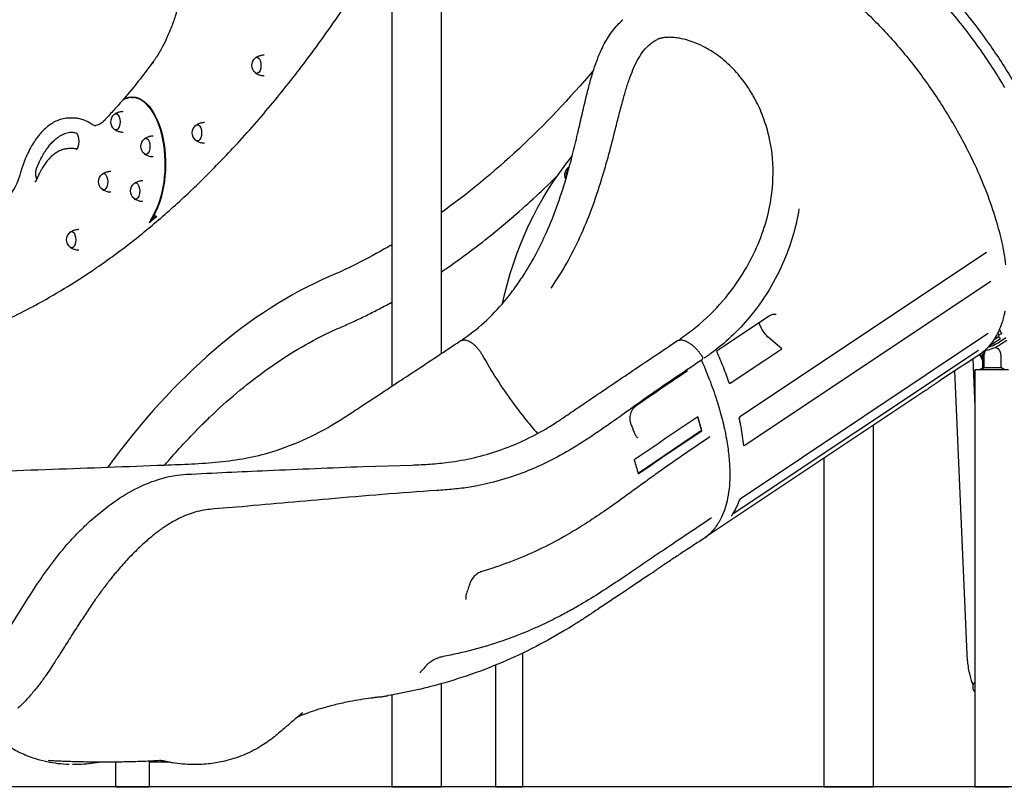
# Model space of a CAD drawing. Units: millimetres. Extents: x 0 to 59400, y 0 to 21000.
# Drawn here: x 34975 to 36751, y 12211 to 13595 of the extents above; entities that cross this region are included whole.
import ezdxf

# ---------------------------------------------------------------- set-up
doc = ezdxf.new("R2010")
doc.units = ezdxf.units.MM
doc.header["$LTSCALE"] = 15
doc.layers.add('P001', color=131, linetype='Continuous')
doc.layers.add('P_7THICK', color=7, linetype='Continuous')

msp = doc.modelspace()

# ---------------------------------------------------------------- linework, layer by layer
at = {"layer": 'P001'}
for p, q in [((35646.3, 13941.6, 0), (35646.3, 12933.5, 0)), ((35735.3, 13931.6, 0), (35735.3, 12992.3, 0)), ((35166.4, 13453.2, 0), (35169.4, 13453.2, 0)), ((35177.8, 13454.3, 0), (35180.8, 13454.3, 0)), ((35071.5, 13417.1, 0), (35065.4, 13417.1, 0)), ((35071.5, 13362.1, 0), (35065.4, 13362.1, 0)), ((36718.9, 13174.8, 0), (36274.1, 12878.3, 0)), ((36282, 12826.8, 0), (36726.7, 13123.3, 0)), ((36327.1, 13060.2, 0), (36244.7, 13005.2, 0)), ((36746.5, 13028.1, 0), (36742.5, 13036.3, 0)), ((36721.1, 13028.1, 0), (36276.4, 12731.6, 0)), ((36350.1, 13001.3, 0), (36325.2, 13022.2, 0)), ((36723.6, 13005.9, 0), (36744.6, 13019.9, 0)), ((36732.7, 13017.9, 0), (36740.9, 13023.4, 0)), ((36741.5, 13026.1, 0), (36739.6, 13030, 0)), ((36741.5, 13026.1, 0), (36740.9, 13023.4, 0)), ((36744.6, 13019.9, 0), (36740.9, 13023.4, 0)), ((36746.5, 13028.1, 0), (36741.5, 13026.1, 0)), ((36753.8, 13020.7, 0), (36742.5, 13013.2, 0)), ((36317.4, 12979.5, 0), (36350.1, 13001.3, 0)), ((36723.6, 13005.9, 0), (36723.6, 13006, 0)), ((36723.6, 13005.9, 0), (36723.6, 13005.9, 0)), ((36737.8, 13003.2, 0), (36736.9, 13004.9, 0)), ((36744.5, 13009.3, 0), (36755.7, 13016.8, 0)), ((36262, 12704, 0), (36704.6, 12999, 0)), ((36705.1, 12989.8, 0), (36686.2, 12977.2, 0)), ((36698.7, 12897.2, 0), (36694.9, 12983, 0)), ((36706.7, 12990.9, 0), (36712.4, 12979.4, 0)), ((36712.7, 12983.4, 0), (36708.3, 12992.1, 0)), ((36712.7, 12983.4, 0), (36712.7, 12988.1, 0)), ((36712.7, 12967.6, 0), (36712.7, 12983.4, 0)), ((36714.9, 12967.6, 0), (36714.9, 12988.1, 0)), ((36717.1, 12999.3, 0), (36719.5, 12999.3, 0)), ((36745.2, 12988.1, 0), (36745.2, 12967.6, 0)), ((36289.1, 12960.7, 0), (36317.4, 12979.5, 0)), ((36673, 12968.9, 0), (36636.2, 12944.4, 0)), ((36707.2, 12963.6, 0), (36712.7, 12967.6, 0)), ((36712.7, 12967.6, 0), (36714.9, 12967.6, 0)), ((36713.4, 12963.6, 0), (36714.9, 12967.6, 0)), ((36714.9, 12967.6, 0), (36745.2, 12967.6, 0)), ((36750.7, 12963.6, 0), (36745.2, 12967.6, 0)), ((36256.4, 12938.8, 0), (36289.1, 12960.7, 0)), ((36684.2, 12449.8, 0), (36661.8, 12961.5, 0)), ((36698.7, 12211.6, 0), (36698.7, 12963.6, 0)), ((36254.8, 12940.2, 0), (36256.4, 12938.8, 0)), ((36609.3, 12925.9, 0), (36216.1, 12663.8, 0)), ((36198, 12878.3, 0), (36205, 12853.8, 0)), ((36514.7, 12862.9, 0), (36514.7, 12211.6, 0)), ((36205, 12853.8, 0), (36090.6, 12776.4, 0)), ((36205.7, 12853.5, 0), (36205, 12853.8, 0)), ((36425.7, 12803.5, 0), (36425.7, 12211.6, 0)), ((35882, 12452.3, 0), (35882, 12210.6, 0)), ((35833.4, 12430.9, 0), (35833.4, 12210.6, 0)), ((35735.3, 12397.2, 0), (35735.3, 12211.6, 0)), ((36695.2, 12388.1, 0), (36695.2, 12395.1, 0)), ((35646.3, 12377.1, 0), (35646.3, 12211.6, 0)), ((35148.6, 12256.2, 0), (35148.6, 12256.2, 0)), ((35148.6, 12211.6, 0), (35148.6, 12256.1, 0)), ((35209.1, 12211.6, 0), (35209.1, 12257.8, 0)), ((35219.2, 12267.6, 0), (35219.2, 12267.6, 0)), ((35646.3, 12211.6, 0), (35735.3, 12211.6, 0)), ((35882, 12210.6, 0), (35833.4, 12210.6, 0)), ((36425.7, 12211.6, 0), (36514.7, 12211.6, 0)), ((36698.7, 12211.6, 0), (36759.2, 12211.6, 0))]:
    msp.add_line(p, q, dxfattribs=at)
at = {"layer": 'P001', "elevation": 0}
for points in [[(36329.2, 13790.8, -0.079594), (36354.6, 13802.4, -0.061352), (36382.3, 13806.6, -0.017438), (36391.4, 13806.5, -0.015133), (36400.5, 13805.8, -0.022959), (36415.5, 13803.5, -0.01842), (36430.3, 13800, -0.018317), (36446.3, 13794.9, -0.014859), (36461.9, 13788.8, -0.019929), (36484.8, 13777.9, -0.015397), (36506.9, 13765.5, -0.019179), (36536.9, 13745.7, -0.015004), (36565.6, 13723.9, -0.017888), (36601.8, 13692.2, -0.014508), (36636, 13658.3, -0.019372), (36681.9, 13606.1, -0.017144), (36723.8, 13550.7, -0.01932), (36766.9, 13484.4, -0.020654)], [(36752.2, 13472.2, 0.02141), (36704.9, 13545, 0.022432), (36651.4, 13613.4, 0.015895), (36613, 13655.4, 0.019158), (36571.7, 13694.6, 0.016426), (36538.3, 13722, 0.021737), (36503, 13746.9, 0.01443), (36481.4, 13759.8, 0.018536), (36459, 13771.3, 0.01858), (36438.9, 13779.8, 0.024558), (36418, 13786.6, 0.01833), (36404, 13789.9, 0.023032), (36389.8, 13791.9, 0.007705), (36385.3, 13792.3, 0.008324), (36380.9, 13792.5, 0.04281), (36360.5, 13791.5, 0.057152), (36340.7, 13786.5, 0.027344), (36332.5, 13782.8, 0.028576), (36324.6, 13778.2)], [(34923.2, 13041, 0.011658), (34966.5, 13060.9, 0.010946), (35008.8, 13082.8, 0.013677), (35062.2, 13113.8, 0.012538), (35113.9, 13147.5, 0.015017), (35176.8, 13193.6, 0.013391), (35236.9, 13243.3, 0.013388), (35297.6, 13299.2, 0.011883), (35355.5, 13358.1, 0.013857), (35423.6, 13434.9, 0.012089), (35487.6, 13515.2, 0.013418), (35558.8, 13614.5, 0.011632), (35625, 13717.3, 0.001887), (35635.7, 13735, 0.001847), (35646.3, 13752.7)], [(36286.9, 13722, -0.036109), (36307.7, 13720.5, -0.02718), (36328.2, 13716.4, -0.031995), (36356.1, 13707.3, -0.022865), (36382.8, 13695.1, -0.022731), (36412.5, 13678.2, -0.017007), (36440.7, 13659, -0.022428), (36481.2, 13626.6, -0.017269), (36518.9, 13591, -0.023434), (36571.5, 13532.7, -0.02031), (36618.8, 13470, -0.020269), (36661.3, 13403, -0.02224), (36698, 13332.7, -0.016305), (36718.9, 13283.6, -0.020287), (36736.2, 13233.1, -0.017893), (36746.6, 13193.1, -0.024215), (36753.6, 13152.5, -0.02107)], [(35271.8, 13665.5, -0.014583), (35265.7, 13635.9, -0.016918), (35257.7, 13606.8, -0.014474), (35250, 13584.3, -0.017451), (35240.9, 13562.4, -0.01592), (35232.3, 13544.8, -0.019797), (35222.3, 13527.9, -0.005413), (35219.6, 13523.8, -0.005793), (35216.8, 13519.7)], [(35776.6, 13019.8, 0.039373), (35817.8, 13053.1, 0.032706), (35853.9, 13092.1, 0.015045), (35870.4, 13113.7, 0.013475), (35885.6, 13136.3, 0.020136), (35906.8, 13172.7, 0.01694), (35925.3, 13210.6, 0.020269), (35945.9, 13262.3, 0.014685), (35962.8, 13315.3, 0.008195), (35972.6, 13351.8, 0.004268), (35981.5, 13388.5, 0.001766), (35989.2, 13421.7, -0.004086), (35997, 13454.9, -0.005857), (36003.4, 13480.1, -0.012632), (36010.8, 13505, -0.012354), (36017.2, 13523, -0.018647), (36024.6, 13540.7, -0.037768), (36039.5, 13567.1, -0.053349), (36058.8, 13590.3, -0.004712), (36060.7, 13592.1, -0.004756), (36062.6, 13593.9)], [(36062.6, 13593.9, -0.000485), (36062.7, 13594, -0.000486), (36062.9, 13594.1)], [(35934, 13110.8, 0.024217), (35961.9, 13155.4, 0.0202), (35985.8, 13202.4, 0.01914), (36007.1, 13253.9, 0.013866), (36024.9, 13306.7, 0.009424), (36038, 13352.1, 0.003061), (36049.8, 13397.8, -0.00031), (36056.5, 13424.1, -0.005136), (36063.5, 13450.3, -0.006586), (36069.6, 13471.2, -0.013712), (36076.5, 13491.8, -0.015452), (36083.2, 13508.6, -0.026894), (36091.4, 13524.7, -0.034969), (36100.7, 13538.6, -0.055682), (36112.4, 13550.6, -0.026049), (36118.2, 13554.9, -0.027001), (36124.4, 13558.5)], [(36146.6, 13562.8, 0.005701), (36143.6, 13562.7, 0.010056), (36140.5, 13562.6, 0.013059), (36137.4, 13562.2, 0.015013), (36134.2, 13561.7, 0.009754), (36132.4, 13561.4, 0.011206), (36130.5, 13560.9, 0.013752), (36128.4, 13560.2, 0.017186), (36126.4, 13559.5, 0.009535), (36125.4, 13559, 0.010652), (36124.4, 13558.5)], [(36168.2, 13020.3, 0.010399), (36181.5, 13029.7, 0.01026), (36194.3, 13039.7, 0.044034), (36243.4, 13087.4, 0.044688), (36283.4, 13143, 0.033411), (36307, 13189.7, 0.036828), (36323.8, 13239.2, 0.054172), (36334, 13309.1, 0.06183), (36327.9, 13379.4, 0.030275), (36318.8, 13411.9, 0.031451), (36305.9, 13443.1, 0.023978), (36293.6, 13465.2, 0.025562), (36279.3, 13485.9, 0.037672), (36255.9, 13512.1, 0.042678), (36228.6, 13534.2, 0.02564), (36211.4, 13544.6, 0.028992), (36193.1, 13553, 0.022486), (36179.5, 13557.7, 0.026755), (36165.5, 13561, 0.021538), (36156, 13562.3, 0.020634), (36146.4, 13562.8)], [(35216.8, 13519.7, -0.008459), (35192.3, 13487.5, -0.00932), (35166.7, 13456.1)], [(35216.5, 13516.2, -0.064104), (35216.2, 13517.5, -0.091193), (35216.3, 13518.8, -0.0401), (35216.5, 13519.3, -0.042422), (35216.8, 13519.7)], [(35400.6, 13525.9, -0.057179), (35405.7, 13528.9, -0.055055), (35411.4, 13530.6, -0.021481), (35413.7, 13531, -0.021381), (35416, 13531.1)], [(35416, 13493.1, -0.056536), (35409.9, 13493.9, -0.057626), (35404.2, 13496.1, -0.020252), (35402.3, 13497.1, -0.020688), (35400.6, 13498.3)], [(35158.4, 13446.6, -0.005648), (35143.1, 13429.4, -0.005993), (35127.4, 13412.5)], [(35165.6, 13451.8, 0.042579), (35162.7, 13450.3, 0.044225), (35160.1, 13448.3, 0.01517), (35159.2, 13447.4, 0.013719), (35158.4, 13446.6)], [(35166.7, 13456.1, 0.031664), (35166.2, 13455.6, 0.047889), (35165.9, 13454.9, 0.038575), (35165.8, 13454.5, 0.062958), (35165.7, 13454, 0.068009), (35165.8, 13453.7, 0.118451), (35166, 13453.3, 0.158992), (35166.3, 13453.2, 0.136043), (35166.7, 13453.2)], [(35166.7, 13453.2, -0.001756), (35166.8, 13453.3, -0.001726), (35166.9, 13453.3)], [(35146.3, 13424.1, -0.057179), (35151.4, 13427.1, -0.055055), (35157.1, 13428.9, -0.021481), (35159.4, 13429.2, -0.021381), (35161.8, 13429.4)], [(35065.4, 13417.1, 0.053474), (35053.8, 13415.9, 0.047832), (35042.7, 13412.4, 0.037674), (35033.7, 13407.7, 0.030534), (35025.4, 13401.8, 0.027662), (35017.8, 13394.9, 0.022098), (35010.8, 13387.3, 0.023621), (35003.4, 13377.4, 0.018753), (34996.8, 13367, 0.020015), (34989.9, 13353.9, 0.016241), (34984, 13340.4, 0.002327), (34983.2, 13338.3, 0.002266), (34982.4, 13336.3, 0.00678), (34980.1, 13329.8, 0.006312), (34977.9, 13323.4, 0.004209), (34976.5, 13318.9, 0.004041), (34975.2, 13314.4)], [(35104.2, 13407, 0.032179), (35096, 13411.5, 0.038013), (35087.3, 13414.8, 0.034941), (35079.5, 13416.6, 0.036938), (35071.5, 13417.1)], [(35127.4, 13412.5, -0.007293), (35126.5, 13411.6, -0.007903), (35125.6, 13410.7, -0.003922), (35125.1, 13410.3, -0.00409), (35124.7, 13409.9, -0.027813), (35121.6, 13407.5, -0.036794), (35118.3, 13405.6, -0.043298), (35114.6, 13404.2, -0.052966), (35110.8, 13403.5, -0.009019), (35110.1, 13403.4, -0.009018), (35109.5, 13403.4)], [(35293.3, 13404.4, -0.057179), (35298.4, 13407.3, -0.055055), (35304.1, 13409.1, -0.021481), (35306.4, 13409.4, -0.021381), (35308.8, 13409.6)], [(35006.2, 13327.7, -0.014699), (35011, 13338.6, -0.01797), (35016.4, 13349.1, -0.016668), (35021.5, 13357.6, -0.020825), (35027.2, 13365.6, -0.019214), (35032.3, 13371.8, -0.024113), (35038, 13377.5, -0.023826), (35043.5, 13382, -0.029912), (35049.4, 13385.9, -0.02396), (35054, 13388.2, -0.027812), (35058.7, 13390.1, -0.028687), (35063.5, 13391.3, -0.031067), (35068.4, 13392)], [(35065.4, 13392.1, -0.037773), (35071.3, 13391.7, -0.035096), (35077.1, 13390.4)], [(35104.2, 13407, 0.035477), (35107.5, 13405.2, 0.045717), (35111.1, 13404, 0.009428), (35111.8, 13403.8, 0.009725), (35112.5, 13403.7)], [(35161.8, 13391.4, -0.056536), (35155.7, 13392.2, -0.057626), (35149.9, 13394.3, -0.020252), (35148.1, 13395.4, -0.020688), (35146.3, 13396.6)], [(35077.1, 13390.4), (35077.2, 13390.4, -0.040008), (35077.4, 13390.2, -0.017201), (35077.6, 13390.1, -0.032392), (35078, 13389.6, -0.020036), (35078.4, 13389.2, -0.023784), (35078.9, 13388.4, -0.016023), (35079.3, 13387.6, -0.012778), (35079.6, 13386.9, -0.010534), (35079.9, 13386.2, -0.011193), (35080.2, 13385.4, -0.009641), (35080.5, 13384.5, -0.018503), (35081, 13382.7, -0.015145), (35081.3, 13380.8, -0.029914), (35081.7, 13376.8, -0.028028), (35081.7, 13372.8, -0.023403), (35081.3, 13369.6, -0.029639), (35080.6, 13366.5, -0.012687), (35080.2, 13365.3, -0.015832), (35079.8, 13364.2), (35079.4, 13363.4, -0.016874), (35079, 13362.5, -0.025652), (35078.4, 13361.7, -0.013472), (35078.2, 13361.3, -0.018434), (35077.9, 13361, -0.019761), (35077.6, 13360.7, -0.040833), (35077.3, 13360.4, -0.009578), (35077.2, 13360.4, -0.039343), (35077.1, 13360.4), (35077.1, 13360.4)], [(35200.3, 13379.9, -0.057179), (35205.4, 13382.9, -0.055055), (35211.1, 13384.7, -0.021481), (35213.4, 13385, -0.021381), (35215.7, 13385.1)], [(35308.8, 13371.6, -0.056536), (35302.7, 13372.4, -0.057626), (35296.9, 13374.6, -0.020252), (35295.1, 13375.6, -0.020688), (35293.3, 13376.8)], [(35065.4, 13362.1, 0.051049), (35057.1, 13361.3, 0.046285), (35049.2, 13358.9, 0.037223), (35042.6, 13355.6, 0.030684), (35036.6, 13351.5, 0.02787), (35030.9, 13346.6, 0.022457), (35025.8, 13341.1, 0.023615), (35020.5, 13334.2, 0.018858), (35015.7, 13326.9, 0.010013), (35013.2, 13322.5, 0.008982), (35010.9, 13318.1, 0.006712), (35009.2, 13314.5, 0.006232), (35007.5, 13310.9, 0.004148), (35006.5, 13308.5, 0.003964), (35005.5, 13306)], [(35078.3, 13361.6, 0.02081), (35074.9, 13362, 0.021191), (35071.5, 13362.1)], [(35215.7, 13347.1, -0.056536), (35209.6, 13347.9, -0.057626), (35203.9, 13350.1, -0.020252), (35202, 13351.2, -0.020688), (35200.3, 13352.4)], [(35005.9, 13307, -0.022676), (35005.3, 13309.1, -0.017978), (35004.8, 13311.2, -0.029991), (35004.4, 13315.2, -0.027887), (35004.5, 13319.2, -0.02272), (35004.8, 13322.4, -0.028252), (35005.5, 13325.4, -0.012051), (35005.8, 13326.6, -0.014742), (35006.2, 13327.7)], [(35124.2, 13316.2, -0.057179), (35129.3, 13319.1, -0.055055), (35135, 13320.9, -0.021481), (35137.3, 13321.2, -0.021381), (35139.6, 13321.4)], [(35966.9, 13329.9, 0.038701), (35964.7, 13328.3, 0.036477), (35962.8, 13326.5, 0.063091), (35960.1, 13322.6, 0.068201), (35958.5, 13318.2, 0.018641), (35958.3, 13317, 0.019288), (35958.2, 13315.8)], [(35961.8, 13311.9, -0.044394), (35961.6, 13314.4, -0.043741), (35961.8, 13316.9, -0.070621), (35963, 13320.8, -0.070118), (35965.3, 13324.2)], [(34975.2, 13314.4, -0.013679), (34973.1, 13307.5, -0.016343), (34970.5, 13300.8, -0.014334), (34968.2, 13295.6, -0.01764), (34965.5, 13290.5, -0.015153), (34963.1, 13286.7, -0.018798), (34960.5, 13283.1, -0.015829), (34958.3, 13280.5, -0.019278), (34956, 13278, -0.018898), (34953.8, 13276, -0.023183), (34951.4, 13274.2, -0.015057), (34950, 13273.3, -0.017219), (34948.4, 13272.4)], [(35005.5, 13306, -0.018274), (35004.9, 13304.7, -0.027014), (35004.3, 13303.6, -0.021254), (35003.8, 13302.9, -0.039682), (35003.2, 13302.2, -0.011972), (35003.1, 13302.1, -0.018732), (35002.9, 13302, -0.012294), (35002.8, 13301.9, -0.022384), (35002.7, 13301.8, -0.006351), (35002.7, 13301.8, -0.032959), (35002.6, 13301.8), (35002.6, 13301.8)], [(35181.7, 13299.4, -0.057179), (35186.9, 13302.4, -0.055055), (35192.6, 13304.1, -0.021481), (35194.9, 13304.5, -0.021381), (35197.2, 13304.6)], [(35866.2, 13240.1, 0.008945), (35906.7, 13276.4, 0.008269), (35945.8, 13314)], [(35958.2, 13315.8, 0.055376), (35958.4, 13312.4, 0.054596), (35959.3, 13309.1, 0.017743), (35959.8, 13308, 0.016853), (35960.4, 13307)], [(35139.6, 13283.4, -0.056536), (35133.6, 13284.2, -0.057626), (35127.8, 13286.4, -0.020252), (35126, 13287.4, -0.020688), (35124.2, 13288.6)], [(35197.2, 13266.6, -0.056536), (35191.1, 13267.4, -0.057626), (35185.4, 13269.6, -0.020252), (35183.5, 13270.6, -0.020688), (35181.7, 13271.8)], [(36380.8, 13253.7, -0.031839), (36370.5, 13206.6, -0.029909), (36354.4, 13161.2, -0.036783), (36327, 13107.5, -0.037183), (36291.9, 13058.4, -0.030294), (36258.8, 13023.2, -0.031221), (36221.5, 12992.3, -0.003667), (36217, 12989.1, -0.003709), (36212.4, 12985.9)], [(35209.3, 13228.6, 0.006607), (35210.6, 13231.1, 0.002685), (35211.9, 13233.7, 0.000649), (35214.3, 13238.3, -0.009081), (35216.7, 13242.8, -0.001646), (35217, 13243.4, -0.001881), (35217.3, 13244)], [(35218.6, 13245, 0.070642), (35218.3, 13244.2, 0.060683), (35218.3, 13243.4, 0.099636), (35218.6, 13242.2, 0.089884), (35219.3, 13241.2, 0.069242), (35220.2, 13240.5, 0.050958), (35221.2, 13240.1, 0.023203), (35221.8, 13239.9, 0.02037), (35222.3, 13239.8)], [(35218.8, 13245.3, 0.000673), (35218.7, 13245.1, 0.000659), (35218.6, 13245)], [(35857.9, 13233, -0.013126), (35855.4, 13230.7, -0.012134), (35852.7, 13228.6)], [(35865.8, 13239.8, 0.052818), (35866, 13239.9, 0.043942), (35866.2, 13240.1)], [(35066.5, 13211.6, -0.057179), (35071.7, 13214.5, -0.055055), (35077.4, 13216.3, -0.021481), (35079.7, 13216.6, -0.021381), (35082, 13216.8)], [(35735.3, 13139.5, 0.011171), (35781.5, 13172.2, 0.01028), (35826.4, 13206.8, 0.003324), (35840.9, 13218.7, 0.003234), (35855.4, 13230.7)], [(35082, 13178.8, -0.056536), (35075.9, 13179.6, -0.057626), (35070.2, 13181.8, -0.020252), (35068.3, 13182.8, -0.020688), (35066.5, 13184)], [(36719, 13174.9, -0.971164), (36719, 13174.8, 0.062243), (36718.9, 13174.8)], [(35556.3, 13041, 0.006238), (35579.4, 13051.3, 0.006041), (35602.3, 13062.2, 0.005825), (35624.4, 13073.5, 0.005634), (35646.3, 13085.2)], [(36339.6, 13063.1, 0.0715), (36335.1, 13063.2, 0.064431), (36330.8, 13062.1, 0.027438), (36328.9, 13061.2, 0.025984), (36327.1, 13060.2)], [(36339.6, 13063.1, -0.000017), (36339.6, 13063.1, -0.000017), (36339.6, 13063.1)], [(36752.4, 13069.5, -0.034015), (36746.9, 13048, -0.027727), (36741.1, 13033.3, -0.033995), (36733.6, 13019.3, -0.049057), (36720.9, 13003.1, -0.055574), (36705.1, 12989.8)], [(35318.2, 12878.1, -0.015881), (35366.3, 12921.2, -0.0184), (35417.1, 12961, -0.019488), (35470, 12996.2, -0.022425), (35525.6, 13026.8, -0.006221), (35540.9, 13034.1, -0.006435), (35556.3, 13041)], [(34830.8, 12776.4, -0.000841), (35033.6, 12784.1, 0.000158), (35236.4, 12791.6, 0.00287), (35285.7, 12793.7, 0.013396), (35334.8, 12797.4, 0.018742), (35382.8, 12804.1, 0.030117), (35429.8, 12815.5, 0.034348), (35493.6, 12840, 0.033716), (35553.5, 12872.8, 0.003194), (35580.6, 12890.4, -0.000619), (35607.6, 12908.2, 0.000834), (35688.5, 12961.4, 0.001152), (35769.2, 13014.9)], [(34957.8, 12500.1, 0.004458), (34981.9, 12538.2, -0.008687), (35006.4, 12576.2, -0.01272), (35034.2, 12615.4, -0.021717), (35064.5, 12652.6, -0.017325), (35087.1, 12676.2, -0.01548), (35111.2, 12698.3, -0.027974), (35150.8, 12728.8, -0.041115), (35194.2, 12753.5, -0.041591), (35234.1, 12768.2, -0.053984), (35276, 12775, -0.002131), (35349, 12778.5, -0.000118), (35422, 12781.8, -0.000571), (35508.4, 12785.5, -0.000204), (35594.8, 12789.1), (35682.9, 12791.7, 0.007514), (35715.8, 12793.4, 0.013929), (35748.6, 12796.6, 0.052484), (35839.6, 12817.9, 0.049118), (35924.6, 12857.1, 0.007725), (35937.8, 12865.2, 0.007485), (35950.8, 12873.7, 0.002133), (35976.6, 12891.1, -0.000983), (36002.3, 12908.6, -0.000915), (36081.4, 12962.1, -0.001013), (36160.8, 13015.3)], [(35773.4, 13016.7, -0.037739), (35774.8, 13018.4, -0.042632), (35776.6, 13019.8)], [(35776.6, 13019.8, 0.000011), (35776.6, 13019.8, 0.000011), (35776.6, 13019.8)], [(36165.1, 13017.1, -0.039881), (36166.3, 13018.6, -0.044359), (36167.8, 13020, -0.006569), (36168, 13020.1, -0.006695), (36168.2, 13020.3)], [(36721.8, 13028.5), (36721.7, 13028.5, 0.027089), (36721.5, 13028.4, 0.010249), (36721.4, 13028.3, 0.005953), (36721.2, 13028.2, 0.004968), (36721.1, 13028.1)], [(35769.2, 13014.9, -0.020579), (35770.1, 13015.4, -0.019291), (35771.1, 13015.9, -0.031209), (35772.8, 13016.6, -0.03071), (35774.5, 13017)], [(35774.5, 13017, -0.052123), (35777.2, 13017.2, -0.040443), (35779.9, 13016.9, -0.03561), (35782.6, 13016.2, -0.026305), (35785.2, 13015.1, -0.017979), (35787.1, 13014.2, -0.014704), (35789, 13013, -0.016375), (35791.2, 13011.5, -0.013387), (35793.3, 13009.9, -0.013214), (35795.5, 13008, -0.011568), (35797.6, 13006, -0.013768), (35800.1, 13003.3, -0.01231), (35802.5, 13000.5, -0.019866), (35806.2, 12995.6, -0.019223), (35809.5, 12990.3, -0.002125), (35809.8, 12989.8, -0.002165), (35810.2, 12989.2)], [(36160.8, 13015.3, -0.039123), (36162.3, 13016.2, -0.035835), (36163.9, 13016.8, -0.052164), (36166.4, 13017.2, -0.042823), (36168.9, 13017.2, -0.007965), (36169.4, 13017.2, -0.007574), (36169.9, 13017.1)], [(36160.8, 13015.3, 0.000002), (36160.8, 13015.3, 0.000002), (36160.8, 13015.3)], [(36164.8, 13016.6, -0.000002), (36164.8, 13016.6, -0.000002), (36164.8, 13016.6)], [(36169.9, 13017.1, -0.032853), (36172.9, 13016.4, -0.024667), (36175.9, 13015.4, -0.023724), (36179, 13014, -0.018277), (36181.9, 13012.3, -0.022689), (36186, 13009.6, -0.017411), (36189.8, 13006.5, -0.019842), (36194.4, 13002.2, -0.016074), (36198.6, 12997.6, -0.015459), (36202.6, 12992.8, -0.014341), (36206.2, 12987.7)], [(36244.7, 13005.2, 0.001211), (36239.1, 13001.5, 0.000548), (36233.4, 12997.7)], [(35810.2, 12989.2, 0.015409), (35835.8, 12946.2, 0.015099), (35864.1, 12904.9, 0.011123), (35886, 12876.2, 0.011879), (35909.2, 12848.5)], [(36212.4, 12985.9, -0.056948), (36211.4, 12985.4, -0.054628), (36210.3, 12985.1, -0.017975), (36210, 12985, -0.019057), (36209.6, 12985)], [(36233.4, 12997.7, 0.041382), (36233.3, 12997.6, 0.025695), (36233.2, 12997.5, 0.056774), (36233, 12997.1, 0.071217), (36232.9, 12996.8, 0.011907), (36232.9, 12996.7, 0.013148), (36232.8, 12996.7)], [(36232.8, 12996.7, 0.019611), (36232.8, 12996.5, 0.020645), (36232.8, 12996.4, 0.036357), (36232.9, 12996.2, 0.050404), (36232.9, 12995.9)], [(36255, 12939.5, 0.010676), (36244.6, 12967.9, 0.009459), (36232.9, 12995.9)], [(36204.9, 12980.8, 0.000779), (36167.7, 12955.6, 0.000922), (36130.5, 12930.4, 0.006594), (36085.6, 12898.8, -0.003317), (36040.8, 12866.9, -0.008231), (35996, 12836.5, -0.019037), (35949.6, 12808.7, -0.040886), (35870.9, 12773.3, -0.044538), (35787.3, 12751.9, -0.017243), (35757.4, 12748.1, -0.006369), (35727.4, 12745.7, 0.003292), (35629.7, 12738.5, 0.001247), (35532, 12730.3, 0.000974), (35449, 12723.1, 0.000498), (35366, 12715.6), (35326, 12712.5, 0.013053), (35311, 12710.7, 0.022166), (35296.1, 12707.8, 0.008399), (35291.2, 12706.5, 0.009117), (35286.2, 12705)], [(36205, 12980.9, 0.019326), (36205.2, 12980.2, 0.013624), (36205.5, 12979.5, 0.00349), (36205.5, 12979.4, 0.003358), (36205.6, 12979.2)], [(36205.6, 12979.2, -0.006321), (36213.5, 12960.4, -0.006794), (36221, 12941.4, -0.006811), (36227.6, 12923, -0.007463), (36233.7, 12904.4, -0.014798), (36243.5, 12869.8, -0.01896), (36250.8, 12834.5, -0.017403), (36254.6, 12805.9, -0.023359), (36256.1, 12777, -0.021351), (36255.3, 12754.2, -0.029065), (36252.1, 12731.7, -0.026487), (36247.7, 12714.5, -0.034674), (36241.3, 12697.9, -0.0494), (36230.1, 12679.3, -0.061841), (36215.2, 12663.7, -0.012091), (36211.9, 12661.1, -0.012218), (36208.5, 12658.8)], [(36686.3, 12977.3), (36686.3, 12977.3, 0.013113), (36686.1, 12977.2, 0.001197), (36686, 12977.2, 0.00769), (36685.2, 12976.7, 0.001753), (36684.4, 12976.2, 0.003947), (36682.4, 12975, 0.002197), (36680.4, 12973.8, 0.003555), (36676.7, 12971.4, 0.002354), (36673, 12968.9)], [(36684.1, 12975.9, -0.002296), (36681.5, 12974.3, -0.000282), (36678.9, 12972.8)], [(36686.2, 12977.2, -0.006261), (36685.8, 12976.9, -0.001655), (36685.4, 12976.7, -0.00208), (36684.8, 12976.3, -0.000992), (36684.1, 12975.9)], [(36686.2, 12977.2, -0.000047), (36686.2, 12977.2, -0.000047), (36686.2, 12977.2)], [(36179.8, 12961.5, 0.001057), (36133.4, 12930, 0.001252), (36087.1, 12898.3)], [(36179.9, 12961.5, 0.054953), (36179.9, 12961.5, 0.009128), (36179.8, 12961.5)], [(36255, 12939.5, 0.021046), (36255.1, 12939.4, 0.036808), (36255.1, 12939.3), (36255.1, 12939.2)], [(36636.2, 12944.4, 0.00293), (36630.6, 12940.6, 0.00154), (36625.1, 12936.8, 0.000344), (36623.2, 12935.5, 0.00019), (36621.4, 12934.3, 0.000061), (36618, 12931.9, -0.000949), (36614.6, 12929.5, -0.001215), (36612, 12927.7, -0.002902), (36609.3, 12925.9)], [(36087.1, 12898.3, 0.025809), (36084.9, 12896.6, 0.02548), (36082.9, 12894.7, 0.017716), (36081.7, 12893.4, 0.020428), (36080.7, 12892, 0.010164), (36080.2, 12891.3, 0.011133), (36079.8, 12890.6)], [(35317.7, 12877.8, 0.067895), (35318, 12877.9, 0.054862), (35318.2, 12878.1)], [(36079.8, 12890.6, 0.021641), (36078.7, 12888.5, 0.019928), (36077.8, 12886.3, 0.039416), (36076.4, 12881.7, 0.038066), (36075.8, 12877, 0.026729), (36075.9, 12873.8, 0.027688), (36076.2, 12870.6, 0.024963), (36076.8, 12867.9, 0.027546), (36077.7, 12865.3)], [(36198.5, 12878.6, 0.001278), (36141, 12839.9, 0.001287), (36083.7, 12800.8)], [(36205.7, 12853.5, 0.005729), (36202.2, 12866.1, 0.005299), (36198.5, 12878.6)], [(36274.1, 12878.3, 0.022184), (36274, 12878.2, 0.016213), (36273.9, 12878.1, 0.035252), (36273.7, 12877.9, 0.027797), (36273.5, 12877.6, 0.044686), (36273.3, 12877.2, 0.05463), (36273.1, 12876.7, 0.015961), (36273.1, 12876.5, 0.021338), (36273.1, 12876.4, 0.015887), (36273.1, 12876.3, 0.046986), (36273.1, 12876.2)], [(36281.4, 12826.3, 0.011341), (36279.2, 12843.6, 0.009701), (36276.3, 12860.8, 0.004168), (36274.8, 12868.5, 0.003925), (36273.1, 12876.2)], [(35236.9, 12791.6, -0.008054), (35263.5, 12821.8, -0.008771), (35291.1, 12851.2, -0.002925), (35300.2, 12860.5, -0.003012), (35309.5, 12869.6)], [(35312.3, 12872.5, -0.017673), (35309.4, 12869.5, -0.015482), (35306.3, 12866.7)], [(36077.7, 12865.3, -0.002508), (36080.5, 12858, -0.002592), (36083.3, 12850.7)], [(36220.1, 12842.3, 0.002067), (36182.7, 12817, 0.002012), (36145.6, 12791.4, 0.003608), (36124.2, 12776.3, 0.001507), (36102.9, 12760.9, 0.00047), (36081.7, 12745.5, -0.001612), (36060.4, 12730.1, -0.004359), (36028.4, 12707.5, -0.009196), (35995.8, 12685.8, -0.016003), (35951.4, 12659.4, -0.018029), (35905.3, 12636, -0.018174), (35857.6, 12616.1, -0.019017), (35808.6, 12599.7)], [(36083.3, 12850.7, 0.027182), (36084.7, 12847.6, 0.032896), (36086.4, 12844.7, 0.024049), (36087.7, 12843, 0.028411), (36089.2, 12841.4, 0.005036), (36089.4, 12841.2, 0.005209), (36089.7, 12840.9)], [(36090.8, 12775.8, -0.001161), (36148.1, 12814.8, -0.001153), (36205.7, 12853.5)], [(36220.2, 12842.4, -0.974071), (36220.2, 12842.4, 0.060967), (36220.1, 12842.3)], [(36083.7, 12800.8, -0.005258), (36087.4, 12788.3, -0.005691), (36090.8, 12775.8)], [(36259.2, 12699.7, 0.022032), (36264, 12707.2, 0.019504), (36268.1, 12715, 0.015851), (36271.2, 12722, 0.014083), (36273.9, 12729.1)], [(36276.4, 12731.6, 0.031654), (36275.5, 12731, 0.025091), (36274.7, 12730.2, 0.012847), (36274.4, 12729.9, 0.019969), (36274.1, 12729.5), (36273.9, 12729.2, 0.004721), (36273.9, 12729.1, 0.009428), (36273.9, 12729.1), (36273.9, 12729.1)], [(35286.2, 12705, 0.02335), (35272.4, 12699.9, 0.019376), (35259.1, 12693.6, 0.018843), (35245.5, 12685.9, 0.01486), (35232.3, 12677.2, 0.006209), (35226.6, 12673.1, 0.005596), (35221, 12668.8, 0.007141), (35213.4, 12662.8, 0.006141), (35206, 12656.5, 0.006742), (35197.5, 12648.9, 0.005684), (35189.1, 12641.1)], [(36222.4, 12695.7, 0.000388), (36184.9, 12670.6, 0.000387), (36147.4, 12645.5, 0.002628), (36105.3, 12617, -0.003099), (36063.2, 12588.4, -0.004656), (36027.9, 12565.2, -0.008798), (35992, 12543, -0.006262), (35970.3, 12530.4, -0.00784), (35948.2, 12518.5, -0.019393), (35897.4, 12494.5, -0.01787), (35845, 12474.4, -0.017946), (35792.5, 12458.5, -0.018176), (35739, 12446.3)], [(36223, 12696), (36223, 12696, 0.027052), (36222.8, 12695.9, 0.010281), (36222.6, 12695.8, 0.005949), (36222.5, 12695.7, 0.004988), (36222.4, 12695.7)], [(36212.2, 12661.3, 0.006748), (36214.2, 12662.5, 0.006763), (36216.1, 12663.8)], [(36208.5, 12658.8, 0.000043), (36198, 12651.7, 0.000043), (36187.4, 12644.7)], [(35189.1, 12641.1, 0.014253), (35168.5, 12620.3, 0.013715), (35149.1, 12598.3, 0.003344), (35144, 12592.1, 0.003096), (35139, 12585.8, 0.007697), (35126, 12569, 0.005994), (35113.5, 12551.7, 0.006198), (35098.6, 12530, 0.00375), (35084, 12507.9, 0.002919), (35066.7, 12480.9, 0.000072), (35049.6, 12453.8, -0.000793), (35044.1, 12445.1, -0.001792), (35038.5, 12436.5, -0.001947), (35030.3, 12423.9, -0.006121), (35021.9, 12411.5)], [(36174.1, 12636.4, 0.0001), (36155.8, 12624.1, 0.0001), (36137.4, 12611.9)], [(36187.4, 12644.8), (36187.4, 12644.8, 0.013111), (36187.3, 12644.7, 0.001271), (36187.2, 12644.6, 0.007679), (36186.3, 12644.1, 0.001799), (36185.5, 12643.6, 0.003953), (36183.5, 12642.4, 0.002217), (36181.5, 12641.2, 0.003501), (36177.8, 12638.8, 0.002336), (36174.1, 12636.4)], [(36184.3, 12642.7, -0.00128), (36182.1, 12641.4, -0.000236), (36179.9, 12640.2)], [(36186.1, 12643.9, -0.001879), (36185.2, 12643.3, -0.00086), (36184.3, 12642.7)], [(36187.4, 12644.7, -0.007971), (36186.8, 12644.3, -0.001327), (36186.1, 12643.9)], [(36187.4, 12644.7, -0.000002), (36187.4, 12644.7, -0.000002), (36187.4, 12644.7)], [(36137.4, 12611.9, 0.002902), (36131.9, 12608.1, 0.001525), (36126.4, 12604.3, 0.000345), (36124.5, 12603.1, 0.00019), (36122.7, 12601.8, 0.000061), (36119.3, 12599.4, -0.000951), (36115.9, 12597, -0.001201), (36113.3, 12595.2, -0.002826), (36110.6, 12593.5)], [(36110.6, 12593.5, 0.000197), (36063.6, 12562.1, 0.000199), (36016.7, 12530.7, -0.000391), (35998.3, 12518.4, -0.00585), (35979.8, 12506.4, -0.035951), (35860.9, 12442.6, -0.037253), (35734.1, 12396.9, -0.013431), (35686.9, 12385.1, -0.013449), (35639.1, 12375.9)], [(35808.6, 12599.7, 0.022207), (35806.7, 12599, 0.018771), (35804.7, 12598.2, 0.033885), (35801.3, 12596.2, 0.028446), (35798.1, 12593.8, 0.028405), (35795.1, 12591, 0.026965), (35792.4, 12587.9, 0.024247), (35790.4, 12584.9, 0.025812), (35788.6, 12581.8, 0.016928), (35787.7, 12579.8, 0.018733), (35787, 12577.7)], [(36110.6, 12593.5, 0.000038), (36110.6, 12593.5, 0.000038), (36110.6, 12593.5)], [(35787, 12577.7, -0.003909), (35784.1, 12568.9, -0.004081), (35781, 12560.1)], [(35781, 12560.1, 0.01928), (35780.4, 12558.1, 0.023529), (35780, 12556, 0.026983), (35779.7, 12554, 0.037672), (35779.8, 12552, 0.028284), (35779.9, 12550.7, 0.03784), (35780.3, 12549.4)], [(35780.3, 12549.4, -0.000089), (35780.3, 12549.4, -0.000089), (35780.3, 12549.4)], [(35739, 12446.3, 0.019216), (35735.5, 12445.5, 0.015214), (35732.1, 12444.5, 0.020513), (35727.2, 12442.6, 0.019055), (35722.5, 12440.4, 0.016823), (35718.6, 12438.2, 0.020496), (35714.9, 12435.7, 0.015194), (35712.6, 12433.9, 0.021736), (35710.5, 12432, 0.007775), (35709.9, 12431.4, 0.009764), (35709.3, 12430.7)], [(36695.2, 12394.2, -0.016474), (36692.1, 12403.4, -0.014239), (36689.5, 12412.8, -0.017209), (36686.9, 12425.1, -0.015416), (36685.2, 12437.5, -0.007384), (36684.6, 12443.6, -0.007198), (36684.2, 12449.8)], [(35700, 12420.7, 0.0161), (35699.2, 12419.8, 0.023974), (35698.4, 12418.8, 0.012693), (35698.1, 12418.4, 0.025326), (35697.9, 12418, 0.018592), (35697.7, 12417.7, 0.029528), (35697.7, 12417.5), (35697.6, 12417.3)], [(35709.3, 12430.7, -0.006699), (35704.7, 12425.7, -0.007166), (35700, 12420.7)], [(35021.9, 12411.5, -0.012243), (35010.2, 12395.4, -0.013714), (34997.6, 12380, -0.013593), (34985.2, 12366.2, -0.015338), (34971.9, 12353.2)], [(35608.7, 12371.4, 0.007502), (35589.7, 12368.6, 0.007709), (35570.9, 12365.2, 0.011016), (35545.5, 12359.7, 0.012589), (35520.5, 12353, 0.008952), (35504.8, 12348.1, 0.012306), (35489.3, 12342.5, 0.006707), (35482.5, 12339.8, 0.010693), (35475.7, 12336.8)], [(35622.1, 12373.2, -0.001827), (35615.6, 12372.3, -0.001829), (35609.1, 12371.4)], [(35622.1, 12373.2, 0.002066), (35629.3, 12374.3, 0.001822), (35636.4, 12375.4)], [(35636.4, 12375.4, 0.000431), (35637.8, 12375.6, 0.000431), (35639.1, 12375.9)], [(35485.9, 12345.1, 0.004672), (35470.2, 12332.2, 0.005051), (35454.8, 12319, -0.000903), (35444.8, 12310.4, -0.008631), (35434.7, 12301.9, -0.013798), (35423.7, 12293.6, -0.016136), (35412.2, 12285.9, -0.038694), (35381.6, 12269.9, -0.037912), (35348.8, 12258.8, -0.030634), (35321.8, 12253.5, -0.030719), (35294.3, 12251.7)], [(35486, 12345.1, 0.000003), (35486, 12345.1, 0.000003), (35485.9, 12345.1)], [(35064.5, 12251.7, -0.045371), (35024.1, 12256.6, -0.045068), (34985.2, 12268.8, -0.029855), (34961.5, 12280.3, -0.029351), (34939.3, 12294.5, -0.004613), (34933.2, 12299, 0.002539), (34927.1, 12303.6, 0.001333), (34924.7, 12305.4, 0.001287), (34922.3, 12307.1)], [(35026.6, 12258.7, 0.003152), (35026.5, 12258.7, 0.006467), (35026.4, 12258.7), (35026.3, 12258.7)], [(35047.2, 12257.6, -0.002047), (35036.9, 12258.1, -0.001784), (35026.6, 12258.7)], [(35126.9, 12256, -0.00314), (35098.1, 12256.2, -0.004401), (35069.4, 12256.8, -0.001925), (35058.3, 12257.1, -0.002168), (35047.2, 12257.6)], [(35118.1, 12255.6, -0.021161), (35100.2, 12252.9, -0.021276), (35082.2, 12251.7, -0.003049), (35079.6, 12251.6, -0.003059), (35077.1, 12251.6)], [(35120.1, 12256, 0.001999), (35119.1, 12255.8, 0.002285), (35118.1, 12255.6)], [(35206.6, 12257.6, -0.005341), (35177.8, 12256.6, -0.003818), (35149.1, 12256.1, -0.001323), (35138, 12256, -0.001151), (35126.9, 12256)], [(35227.2, 12258.8, -0.001651), (35216.9, 12258.2, -0.001996), (35206.6, 12257.6)], [(35230.8, 12255.8, -0.000673), (35219.9, 12255.8, -0.000713), (35209.1, 12255.9)], [(35236.1, 12257.7, 0.006005), (35234, 12258.1, 0.007669), (35231.9, 12258.4, 0.005152), (35230.7, 12258.6, 0.007502), (35229.5, 12258.7, 0.006408), (35228.6, 12258.8, 0.013032), (35227.7, 12258.8, 0.005444), (35227.5, 12258.8, 0.011047), (35227.2, 12258.8)], [(35245.1, 12255.8, -0.000458), (35237.9, 12255.8, -0.000441), (35230.8, 12255.8)], [(35239.4, 12257, 0.005049), (35237.8, 12257.4, 0.004366), (35236.1, 12257.7)], [(35287, 12251.6, -0.021385), (35269, 12252.4, -0.021191), (35251, 12254.7, -0.006947), (35245.2, 12255.8, -0.006873), (35239.4, 12257)], [(35071.7, 12251.6, -0.000774), (35071, 12251.6, -0.000771), (35070.4, 12251.6)], [(35287, 12251.6, 0.000001), (35287, 12251.6, 0.000001), (35287, 12251.6)], [(35294.3, 12251.7, -0.000895), (35293.5, 12251.7, -0.000896), (35292.8, 12251.7)]]:
    msp.add_lwpolyline(points, format="xyb", dxfattribs=at)
for points in [[(36178.7, 12961.8), (36178.7, 12961.8)], [(36609.3, 12925.9), (36609.3, 12925.9)], [(36179.9, 12640.1), (36179.9, 12640.1)], [(35120.4, 12256), (35120.4, 12256)], [(35245.3, 12255.8), (35245.3, 12255.8)], [(35253.1, 12255.9), (35253.1, 12255.9)], [(35077.1, 12251.6), (35071.7, 12251.6)], [(35077.1, 12251.6), (35077.1, 12251.6)], [(35292.8, 12251.6), (35287, 12251.6)]]:
    msp.add_lwpolyline(points, dxfattribs=at)
at = {"layer": 'P001', "extrusion": (-5.97145e-15, 1.64041e-17, -1)}
msp.add_arc((-35411.4, 13512.1, 0), 17.5, 308.8172, 51.1828, dxfattribs=at)
at = {"layer": 'P001', "extrusion": (-6.03389e-15, 9.64008e-18, -1)}
for centre in [(-35157.1, 13410.4, 0), (-35304.1, 13390.6, 0)]:
    msp.add_arc(centre, 17.5, 308.8172, 51.1828, dxfattribs=at)
at = {"layer": 'P001', "extrusion": (-6.00605e-15, 4.42413e-17, -1)}
for centre in [(-35211.1, 13366.1, 0), (-35135, 13302.4, 0), (-35192.5, 13285.6, 0), (-35077.3, 13197.8, 0)]:
    msp.add_arc(centre, 17.5, 308.8172, 51.1828, dxfattribs=at)
at = {"layer": 'P001', "extrusion": (3.27442e-13, 1.87742e-14, -1)}
msp.add_arc((-36457.7, 12956.6, 0), 624.3, 11.6817, 38.9012, dxfattribs=at)
at = {"layer": 'P001', "extrusion": (5.09413e-16, -5.12951e-16, -1)}
msp.add_arc((-36202.1, 12984.9, 0), 5, 145.818, 236.0602, dxfattribs=at)
at = {"layer": 'P001', "extrusion": (0, 0, -1)}
msp.add_arc((-36701.2, 12395.1, 0), 6, 0, 65.5611, dxfattribs=at)
at = {"layer": 'P001', "extrusion": (4.96162e-17, 1.85023e-18, -1)}
msp.add_arc((-36701.2, 12388.1, 0), 6, 294.4294, 0, dxfattribs=at)
at = {"layer": 'P001', "extrusion": (0, 0, -1)}
for centre, major_axis, ratio, start_param, end_param in [((35403.1, 13512.1, 0), (0, 14.7), 0.500001, 5.900734, 9.80723), ((35416.1, 13512.1, 0), (0, 19), 0.500001, 6.273797, 6.283185), ((35192.5, 16286.7, 0), (0, 3228.3), 0.5, 2.61026, 2.798624), ((35416.1, 13512.1, 0), (0, 19), 0.500001, 3.141593, 3.150981), ((35177.8, 13334.3, 0), (0, 121), 0.5, 6.102833, 8.67999), ((35180.8, 13334.3, 0), (0, 121), 0.5, 6.098492, 6.258132), ((35161.8, 13410.4, 0), (0, 19), 0.500001, 6.273797, 6.283185), ((35148.9, 13410.4, 0), (0, 14.7), 0.500001, 5.900734, 9.80723), ((35308.8, 13390.6, 0), (0, 19), 0.500001, 6.273797, 6.283185), ((35161.8, 13410.4, 0), (0, 19), 0.500001, 3.141593, 3.150981), ((35295.9, 13390.6, 0), (0, 14.7), 0.500001, 5.900734, 9.80723), ((35202.8, 13366.1, 0), (0, 14.7), 0.500001, 5.900734, 9.80723), ((35215.8, 13366.1, 0), (0, 19), 0.500001, 6.273797, 6.283185), ((35308.8, 13390.6, 0), (0, 19), 0.500001, 3.141593, 3.150981), ((35215.8, 13366.1, 0), (0, 19), 0.500001, 3.141593, 3.150981), ((35139.7, 13302.4, 0), (0, 19), 0.500001, 6.273797, 6.283185), ((35126.7, 13302.4, 0), (0, 14.7), 0.500001, 5.900734, 9.80723), ((35197.3, 13285.6, 0), (0, 19), 0.500001, 6.273797, 6.283185), ((35184.3, 13285.6, 0), (0, 14.7), 0.500001, 5.900734, 9.80723), ((35139.7, 13302.4, 0), (0, 19), 0.500001, 3.141593, 3.150981), ((35197.3, 13285.6, 0), (0, 19), 0.500001, 3.141593, 3.150981), ((34562.4, 16286.7, 0), (0, 3320.5), 0.5, 2.732814, 2.741391), ((35069.1, 13197.8, 0), (0, 14.7), 0.500001, 5.900734, 9.80723), ((35082.1, 13197.8, 0), (0, 19), 0.500001, 6.273797, 6.283185), ((35082.1, 13197.8, 0), (0, 19), 0.500001, 3.141593, 3.150981), ((35192.5, 16286.7, 0), (0, 3228.3), 0.5, 2.856604, 2.928702), ((36732.5, 13013.2, 0), (17.9, 8.9), 0.2499, 1.107162, 2.350179), ((36730.1, 12988.1, 0), (0, -17.5), 0.866054, 3.525937, 4.712561), ((35805.8, 12986.8, 0), (4.37, 2.43), 0.165414, 6.282149, 6.283136), ((36727.8, 12988.1, 0), (0, -17.5), 0.866054, 1.570968, 2.124712), ((36730.1, 12988.1, 0), (0, -17.5), 0.866054, 1.570968, 2.263302), ((36728.9, 12963.6, 0), (-30.2, 0), 0.000086, 0, 3.141593), ((35786.1, 10918.7, 0), (0, 2171.5), 0.5, 5.825521, 5.837196), ((36701.2, 12450.6, 0), (-17, -0.9), 0.086603, 0, 0.00049)]:
    msp.add_ellipse(centre, major_axis=major_axis, ratio=ratio, start_param=start_param, end_param=end_param, dxfattribs=at)
at = {"layer": 'P001'}
for centre, major_axis, ratio, start_param, end_param in [((35177.8, 13334.3, 0), (0, -120), 0.5, 0.720058, 3.34538), ((34711, 15008.6, 0), (0, -1800.5), 0.5, 0.523055, 0.529716), ((35169.4, 13456.2, 0), (0, -3), 0.5, 0, 0.184693), ((35180.8, 13334.3, 0), (0, -120), 0.5, 3.000742, 3.141593), ((35180.8, 13334.3, 0), (0, -120), 0.5, 0.493864, 0.688208), ((35205.9, 16286.7, 0), (0, -3320.5), 0.5, 0.400202, 0.408779), ((35772.6, 10918.7, 0), (0, -2263.7), 0.5, 3.354483, 3.740933), ((36325.9, 13038.7, 0), (15, -22.5), 0.433013, 4.021367, 4.324406), ((36324.8, 13038.9, 0), (13.9, -20.8), 0.433013, 4.324406, 5.310272), ((36708.9, 12995.4, 0), (4.99, -7.49), 0.433013, 3.544254, 3.54528), ((36734.5, 13009.3, 0), (-17.9, -8.9), 0.2499, 0.463634, 2.034431), ((36725.6, 12988.1, 0), (0, 17.5), 0.866054, 2.094222, 2.12247)]:
    msp.add_ellipse(centre, major_axis=major_axis, ratio=ratio, start_param=start_param, end_param=end_param, dxfattribs=at)
at = {"layer": 'P001', "extrusion": (0, 0, -1)}
msp.add_ellipse((35178.8, 12211.6, 0), major_axis=(-30.2, 0), ratio=0.000086, dxfattribs=at)
at = {"layer": 'P_7THICK'}
msp.add_line((45909.6, 12211.6, 0), (32142.9, 12211.6, 0), dxfattribs=at)

doc.saveas('drawing.dxf')
